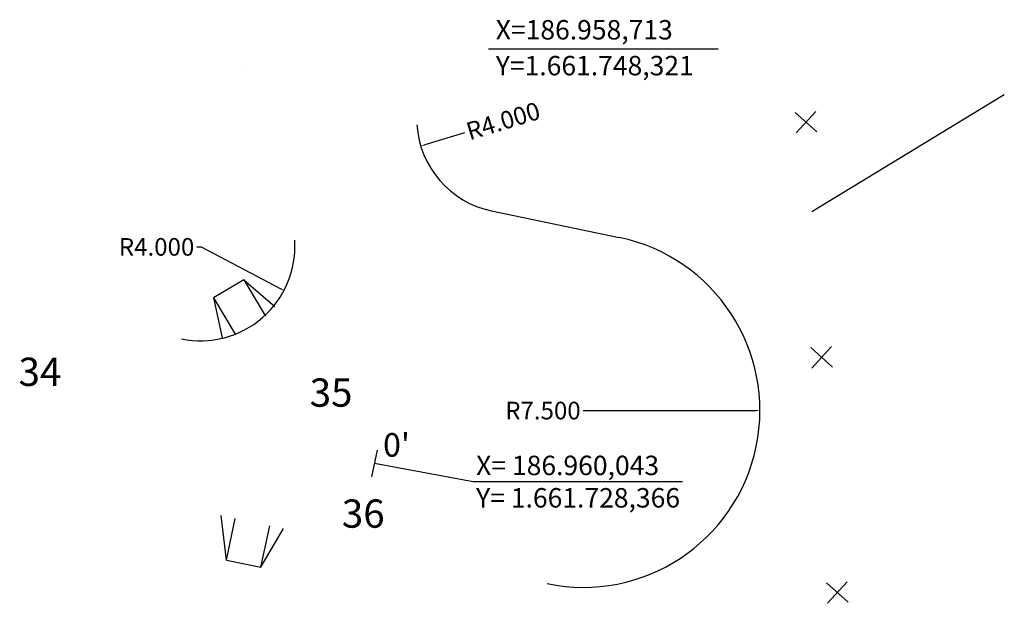
# Model space of a CAD drawing. Units: millimetres. Extents: x 3970 to 187025, y 916 to 1661966.
# Drawn here: x 3970 to 4012, y 916 to 941 of the extents above; entities that cross this region are included whole.
import ezdxf

# ---------------------------------------------------------------- set-up
doc = ezdxf.new("R2010")
doc.units = ezdxf.units.MM
doc.linetypes.add('ACAD_ISO10W100', pattern=[18.5, 12, -3, 0.5, -3])
doc.layers.get('DEFPOINTS').update_dxf_attribs({"color": 8})
for name, color, linetype in [('--RAIO', 7, 'Continuous'), ('02', 8, 'Continuous'), ('03', 8, 'Continuous'), ('CONTORNO', 7, 'Continuous'), ('COORDENADAS', 3, 'Continuous'), ('CURVA', 8, 'Continuous'), ('ESCRITURA', 8, 'ACAD_ISO10W100')]:
    doc.layers.add(name, color=color, linetype=linetype)
doc.styles.add('ESTILO1', font='romans.shx', dxfattribs={"width": 0.7})
doc.styles.get("Standard").update_dxf_attribs({"font": 'arial.ttf', "height": 0.75})
doc.dimstyles.get("Standard").update_dxf_attribs({"dimtxt": 0.18, "dimasz": 0.18, "dimexe": 0.18, "dimexo": 0.0625, "dimgap": 0.09, "dimtad": 0, "dimtoh": 1, "dimdec": 3, "dimzin": 0, "dimdsep": 46, "dimtxsty": 'Standard', "dimcen": 0.09, "dimadec": 0, "dimazin": 0, "dimtfac": 1, "dimtdec": 3, "dimtofl": 0, "dimtmove": 0, "dimatfit": 3, "dimfxl": 0, "dimtolj": 1, "dimtzin": 0, "dimarcsym": 0})

# ---------------------------------------------------------------- blocks, each defined once
blk = doc.blocks.new('95')
at = {"layer": '02'}
for p, q in [((-0.416, -0.457), (0.416, 0.457)), ((-0.457, 0.416), (0.457, -0.416))]:
    blk.add_line(p, q, dxfattribs=at)
blk = doc.blocks.new('*D117')
at = {"layer": '--RAIO', "color": 0, "lineweight": -2}
blk.add_line((3993.825, 924.463), (4001.145, 924.463), dxfattribs=at)
at = {"layer": '--RAIO', "color": 0}
blk.add_solid([(4001.145, 924.493), (4001.145, 924.433), (4001.325, 924.463)], dxfattribs=at)
at = {"layer": 'DEFPOINTS', "color": 0}
for p in [(3993.825, 924.463), (4001.325, 924.463)]:
    blk.add_point(p, dxfattribs=at)
at = {"layer": '--RAIO', "color": 0, "insert": (3992.112, 924.463), "char_height": 0.75, "attachment_point": 5}
blk.add_mtext('\\A1;R7.500', dxfattribs=at)
blk = doc.blocks.new('*D118')
at = {"layer": '--RAIO', "color": 0, "lineweight": -2}
for p, q in [((3977.418, 931.408), (3977.598, 931.408)), ((3977.598, 931.408), (3980.98, 929.633))]:
    blk.add_line(p, q, dxfattribs=at)
at = {"layer": '--RAIO', "color": 0}
blk.add_solid([(3980.994, 929.66), (3980.966, 929.607), (3981.14, 929.55)], dxfattribs=at)
at = {"layer": 'DEFPOINTS', "color": 0}
for p in [(3977.598, 931.408), (3981.14, 929.55)]:
    blk.add_point(p, dxfattribs=at)
at = {"layer": '--RAIO', "color": 0, "insert": (3975.705, 931.408), "char_height": 0.75, "attachment_point": 5}
blk.add_mtext('\\A1;R4.000', dxfattribs=at)
blk = doc.blocks.new('*D119')
at = {"layer": '--RAIO', "color": 0, "lineweight": -2}
blk.add_line((3988.783, 936.251), (3987.095, 935.735), dxfattribs=at)
at = {"layer": '--RAIO', "color": 0}
blk.add_solid([(3987.086, 935.764), (3987.104, 935.706), (3986.923, 935.682)], dxfattribs=at)
at = {"layer": 'DEFPOINTS', "color": 0}
for p in [(3990.748, 936.852), (3986.923, 935.682)]:
    blk.add_point(p, dxfattribs=at)
at = {"layer": '--RAIO', "color": 0, "insert": (3990.422, 936.752), "char_height": 0.75, "attachment_point": 5, "rotation": 16.9945}
blk.add_mtext('\\A1;R4.000', dxfattribs=at)

msp = doc.modelspace()

# ---------------------------------------------------------------- linework, layer by layer
at = {"layer": '--RAIO'}
msp.add_line((4003.5373, 932.9098), (4011.7042, 937.8748), dxfattribs=at)
at = {"layer": 'CONTORNO'}
for p, q in [((3979.4056, 930.0147), (3978.1175, 929.2461)), ((3979.4056, 930.0147), (3980.328, 928.469)), ((3979.4056, 930.0147), (3980.7237, 928.8794)), ((3978.1175, 929.2461), (3979.0399, 927.7003)), ((3978.1175, 929.2461), (3978.4917, 927.5429)), ((3978.6701, 918.1216), (3978.4528, 920.0055)), ((3978.6701, 918.1216), (3979.0399, 919.8832)), ((3980.1381, 917.8134), (3980.5079, 919.575)), ((3980.1381, 917.8134), (3981.0968, 919.4546)), ((3978.6701, 918.1216), (3980.1381, 917.8134))]:
    msp.add_line(p, q, dxfattribs=at)
at = {"layer": 'COORDENADAS'}
for p, q in [((3999.5477, 939.7989), (3989.8032, 939.7989)), ((3984.9538, 922.226), (3989.1442, 921.4583)), ((3989.1442, 921.4583), (3998.0404, 921.4583))]:
    msp.add_line(p, q, dxfattribs=at)
at = {"layer": 'CURVA'}
for p, q in [((3979.4085, 939.0847), (3979.4085, 939.0847)), ((3979.4085, 939.0847), (3979.4085, 939.0847)), ((3989.9323, 932.9357), (3995.3551, 931.8057))]:
    msp.add_line(p, q, dxfattribs=at)
at = {"layer": 'CURVA', "color": 4}
msp.add_line((3985.0699, 922.7831), (3984.8353, 921.6574), dxfattribs=at)
at = {"layer": 'CURVA'}
for centre, radius, start, end in [((3990.7483, 936.8515), 4, 183.79596, 258.22942), ((3977.5787, 931.4239), 4, 258.22942, 3.79596), ((3993.8252, 924.4634), 7.5, 258.22942, 78.22942)]:
    msp.add_arc(centre, radius, start, end, dxfattribs=at)

# ---------------------------------------------------------------- block references
at = {"layer": 'ESCRITURA'}
for p in [(4003.2859, 936.6985), (4003.2859, 936.6985), (4003.948, 926.7205), (4003.948, 926.7205), (4004.61, 916.7424), (4004.61, 916.7424)]:
    msp.add_blockref('95', p, dxfattribs=at)

# ---------------------------------------------------------------- texts
at = {"layer": '03', "char_height": 1.2, "width": 1, "attachment_point": 1, "style": 'ESTILO1'}
for s, insert in [('34', (3969.8447, 926.7075)), ('34', (3969.8447, 926.7075)), ('35', (3982.2081, 925.8262)), ('35', (3982.2081, 925.8262)), ('36', (3983.5728, 920.6923)), ('36', (3983.5728, 920.6923))]:
    msp.add_mtext(s, dxfattribs=dict(at, insert=insert))
at = {"layer": 'CONTORNO', "insert": (3985.3245, 923.5066), "char_height": 1, "width": 2.2674, "attachment_point": 1}
msp.add_mtext("{\\fArial|b1|i0|c0|p34;0'}", dxfattribs=at)
at = {"layer": 'COORDENADAS'}
for s, p in [('X=186.958,713', (3990.1086, 940.2065)), ('Y=1.661.748,321', (3990.1102, 938.6855))]:
    msp.add_text(s, height=0.825, dxfattribs=at).set_placement(p)
at = {"layer": 'COORDENADAS', "char_height": 0.825, "width": 9.2247, "attachment_point": 1}
for s, insert in [('{\\fArial|b0|i0|c0|p34;\\C7;X= 186.960,043}', (3989.2744, 922.5478)), ('{\\fArial|b0|i0|c0|p34;\\C7;Y= 1.661.728,366}', (3989.2744, 921.1733))]:
    msp.add_mtext(s, dxfattribs=dict(at, insert=insert))

# ---------------------------------------------------------------- dimensions: what is measured, and where the dimension line sits
at = {"layer": '--RAIO'}
for center, mpoint, picture, middle in [((3990.7483, 936.8515), (3986.9229, 935.6824), '*D119', (3990.4216, 936.7517)), ((3977.5977, 931.4082), (3981.1398, 929.5498), '*D118', (3975.7046, 931.4082)), ((3993.8252, 924.4634), (4001.3252, 924.4634), '*D117', (3993.8252, 924.4634))]:
    dim = msp.add_radius_dim(center=center, mpoint=mpoint, dimstyle='Standard', dxfattribs=at)
    dim.commit()
    dim.dimension.update_dxf_attribs({"geometry": picture, "text_midpoint": middle, "dimtype": 164})

doc.saveas('drawing.dxf')
